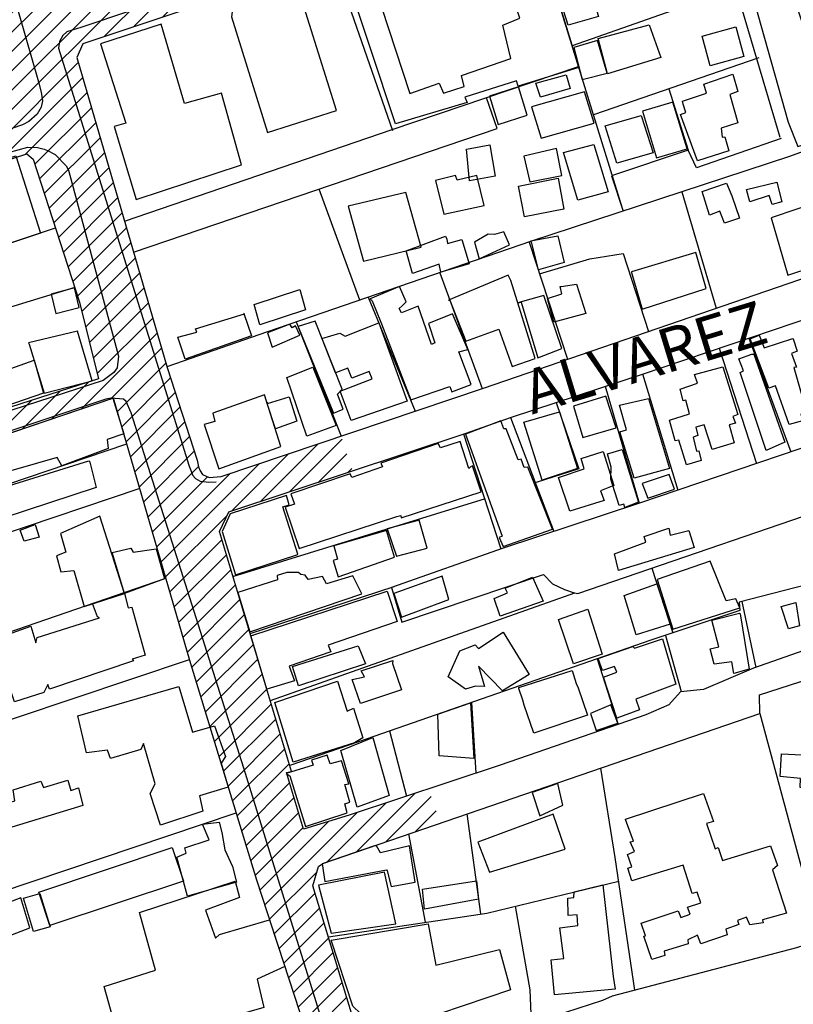
# Model space of a CAD drawing. Units: millimetres. Extents: x -1109 to 3856, y 299 to 2024.
# Drawn here: x 3399 to 3575, y 682 to 907 of the extents above; entities that cross this region are included whole.
import ezdxf

# ---------------------------------------------------------------- set-up
doc = ezdxf.new("R2010")
doc.units = ezdxf.units.MM
doc.header["$LTSCALE"] = 5
doc.layers.add('A01_NUEVO', color=1, linetype='Continuous', lineweight=0)
doc.layers.add('A06_TEXTO', color=7, linetype='Continuous', lineweight=13)
doc.styles.add('MONOTXT', font='MONOTXT', dxfattribs={"height": 0.2})

msp = doc.modelspace()

# ---------------------------------------------------------------- hatches: boundary and pattern name
at = {"layer": 'A01_NUEVO'}
h = msp.add_hatch(dxfattribs=at)
h.set_pattern_fill('ANSI31', color=10, scale=25)
h.set_pattern_definition([(45, (-363595.6335, -6307394.8923), (-2.2097086912, 2.2097086912), [])])
h.paths.add_polyline_path([(3234.975, 1484.977), (3226.815, 1510.707), (3227.495, 1512.897), (3265.345, 1527.017), (3269.675, 1526.487), (3265.045, 1536.497), (3262.015, 1540.837), (3255.995, 1545.647), (3251.185, 1549.147), (3236.865, 1555.337), (3235.345, 1552.367), (3227.625, 1543.817), (3214.819, 1528.022), (3212.005, 1527.227), (3208.155, 1526.817), (3202.965, 1527.617), (3169.855, 1535.777), (3167.32, 1536.39), (3164.627, 1525.427), (3193.345, 1516.597), (3192.945, 1497.647), (3192.415, 1486.547), (3208.795, 1431.367), (3221.645, 1395.287), (3237.005, 1379.987), (3239.765, 1378.707), (3241.265, 1377.197), (3246.235, 1364.697), (3255.695, 1335.507), (3228.894, 1325.827), (3232.713, 1313.694), (3259.455, 1323.007), (3262.635, 1321.107), (3278.105, 1277.902), (3293.575, 1234.697), (3302.865, 1208.647), (3286.565, 1203.087), (3271.195, 1198.017), (3269.265, 1197.393), (3272.396, 1187.397), (3300.975, 1196.557), (3309.035, 1173.917), (3328.765, 1109.537), (3334.525, 1091.397), (3333.415, 1088.917), (3322.145, 1084.747), (3321.485, 1085.497), (3316.375, 1083.987), (3316.435, 1080.717), (3307.003, 1077.312), (3310.889, 1064.952), (3327.015, 1070.407), (3341.665, 1073.137), (3347.705, 1051.297), (3351.585, 1036.837), (3368.245, 983.007), (3374.485, 964.057), (3363.655, 959.937), (3345.746, 954.061), (3349.115, 943.335), (3360.855, 946.997), (3377.575, 952.207), (3387.075, 920.257), (3393.395, 898.987), (3398.065, 883.277), (3370.954, 873.893), (3373.109, 867.042), (3400.785, 875.987), (3402.255, 874.787), (3412.815, 842.227), (3417.155, 824.797), (3401.545, 819.767), (3389.211, 815.798), (3390.946, 810.315), (3420.515, 820.347), (3427.025, 798.207), (3437.925, 760.657), (3453.165, 710.597), (3466.675, 669.247), (3469.475, 660.497), (3466.725, 656.637), (3430.903, 644.656), (3436.415, 627.757), (3438.925, 626.907), (3440.005, 624.857), (3440.365, 617.284), (3430.285, 610.917), (3409.665, 599.387), (3386.515, 589.547), (3384.352, 577.388), (3398.095, 573.277), (3421.045, 580.257), (3422.765, 580.787), (3428.885, 582.107), (3458.115, 584.857), (3501.255, 588.987), (3506.705, 589.267), (3503.325, 613.777), (3498.425, 627.087), (3488.885, 649.137), (3513.883, 657.679), (3507.599, 675.575), (3478.875, 666.827), (3465.965, 709.317), (3467.365, 714.129), (3494.948, 723.587), (3492.328, 731.426), (3474.185, 725.397), (3463.775, 722.217), (3459.905, 735.167), (3461.075, 735.387), (3447.755, 779.767), (3444.645, 790.047), (3446.805, 794.477), (3474.961, 803.829), (3472.375, 811.747), (3445.075, 802.567), (3442.315, 802.297), (3440.489, 803.204), (3439.925, 804.747), (3439.565, 806.287), (3432.755, 827.327), (3412.165, 897.977), (3413.595, 901.087), (3448.529, 912.806), (3444.804, 923.911), (3424.415, 917.037), (3424.655, 919.947), (3424.525, 920.277), (3415.235, 917.727), (3401.625, 962.127), (3410.924, 964.693), (3410.095, 967.817), (3429.212, 974.363), (3425.101, 986.244), (3399.265, 977.437), (3388.525, 973.777), (3371.385, 1027.387), (3370.485, 1027.087), (3354.604, 1080.383), (3354.485, 1083.197), (3355.365, 1084.187), (3356.595, 1084.777), (3361.285, 1086.147), (3375.045, 1090.847), (3382.707, 1093.551), (3380.358, 1101.492), (3351.909, 1091.943), (3346.89, 1106.612), (3341.955, 1121.037), (3334.815, 1148.327), (3327.965, 1174.537), (3344.505, 1179.077), (3356.677, 1183.347), (3353.556, 1192.041), (3338.645, 1186.697), (3325.075, 1182.587), (3321.065, 1186.377), (3317.805, 1196.727), (3314.685, 1207.887), (3310.295, 1221.917), (3311.405, 1225.367), (3299.874, 1260.471), (3328.815, 1269.668), (3325.015, 1281.725), (3296.495, 1272.337), (3294.135, 1272.807), (3285.41, 1299.292), (3276.685, 1325.777), (3277.455, 1327.417), (3304.606, 1336.989), (3301.566, 1346.633), (3293.935, 1343.877), (3273.325, 1336.437), (3264.485, 1361.977), (3255.645, 1387.517), (3266.375, 1392.017), (3258.39, 1416.292), (3250.405, 1440.567), (3278.362, 1451.448), (3271.769, 1468.389), (3245.555, 1458.307), (3243.135, 1459.247)])

# ---------------------------------------------------------------- linework, layer by layer
at = {"color": 253}
for p, q in [((3470.475, 920.317, 833.56), (3484.045, 881.367, 833.71)), ((3562.595, 913.877, 836.98), (3524.995, 900.597, 836.87)), ((3567.505, 897.897, 837.05), (3529.855, 884.877, 836.95)), ((3547.045, 890.817, 837.36), (3551.405, 876.887, 837.45)), ((3476.675, 842.717, 834.44), (3467.395, 867.987, 832.54)), ((3549.965, 867.367, 837.44), (3557.775, 840.847, 837.44)), ((3515.165, 855.937, 836.92), (3523.955, 829.227, 837.03)), ((3494.845, 848.957, 835.44), (3504.525, 822.557, 835.51)), ((3411.725, 845.567, 831.95), (3379.515, 835.757, 830.93)), ((3478.575, 843.367, 834.86), (3489.275, 817.427, 835.26)), ((3462.175, 837.737, 833.73), (3472.375, 811.747, 833.32)), ((3565.225, 834.057, 837.46), (3574.785, 808.147, 838.03)), ((3558.475, 831.777, 836.45), (3566.965, 805.497, 837.21)), ((3541.015, 825.887, 837.03), (3549.055, 799.417, 837.79)), ((3532.535, 823.087, 836.7), (3540.285, 796.437, 837.85)), ((3510.965, 815.957, 836.55), (3520.815, 790.027, 836.92)), ((3500.255, 812.237, 836.52), (3508.775, 786.047, 836.67)), ((3426.545, 799.837, 832.4), (3344.405, 772.107, 830.73)), ((3447.755, 779.767, 835.25), (3505.235, 797.517, 836.93)), ((3543.175, 781.697, 837.94), (3547.885, 766.907, 838.69)), ((3451.665, 766.777, 835.31), (3484.495, 777.507, 835.04)), ((3456.265, 751.547, 833.8), (3525.565, 776.047, 837.58)), ((3563.625, 774.097, 839.04), (3566.795, 759.027, 838.79)), ((3546.215, 766.347, 838.31), (3549.795, 753.547, 838.16)), ((3530.655, 760.987, 837.72), (3535.435, 746.087, 837.66)), ((3502.055, 751.067, 836.16), (3503.035, 734.987, 835.44)), ((3567.715, 748.537, 839.56), (3581.615, 696.937, 837.11)), ((3483.425, 744.597, 833.92), (3487.235, 729.737, 834.34)), ((3504.215, 702.917, 834.54), (3501.065, 725.687, 834.43)), ((3491.575, 701.027, 835.01), (3487.825, 721.147, 834.44))]:
    msp.add_line(p, q, dxfattribs=at)
at = {"color": 253, "extrusion": (-0.261025, -0.063974, 0.96321), "elevation": -172.118}
msp.add_lwpolyline([(3.049, 3731.363), (-54.916, 3727.791), (-72.965, 3727.531)], dxfattribs=at)
at = {"color": 253, "extrusion": (-0.001294, -0.004787, 0.999988), "elevation": 828.858}
msp.add_lwpolyline([(3555.656, 906.815), (3563.346, 908.915), (3565.206, 902.145), (3557.516, 900.045)], close=True, dxfattribs=at)
at = {"color": 253, "extrusion": (-0.323419, 0.940009, 0.108551), "elevation": -207.551}
msp.add_lwpolyline([(-3516.827, 861.329), (-3581.242, 861.883), (-3626.07, 864.458)], dxfattribs=at)
at = {"color": 253, "extrusion": (0.025971, -0.090032, 0.9956), "elevation": 843.88}
msp.add_lwpolyline([(3626.227, -38.611), (3633.403, -38.704), (3633.396, -42.026), (3626.312, -42.012)], close=True, dxfattribs=at)
at = {"color": 253}
for points, elevation in [([(3506.145, 889.167), (3508.175, 882.737), (3514.775, 884.827), (3512.745, 891.257)], 836.29), ([(3411.675, 845.487), (3406.325, 844.077), (3407.405, 839.627), (3412.755, 841.047)], 832.51)]:
    msp.add_lwpolyline(points, close=True, dxfattribs=dict(at, elevation=elevation))
at = {"color": 253, "extrusion": (-0.080451, 0.097523, 0.991976), "elevation": 632.771}
msp.add_lwpolyline([(-3185.298, 1614.066), (-3267.12, 1645.31), (-3269.718, 1638.27)], dxfattribs=at)
at = {"color": 253, "extrusion": (0.008455, -0.022599, 0.999709), "elevation": 848.706}
msp.add_lwpolyline([(3617.739, -391.036), (3626.273, -391.656), (3625.801, -400.568), (3617.258, -399.945)], close=True, dxfattribs=at)
at = {"color": 253, "extrusion": (0.024032, 0.00604, 0.999693), "elevation": 924.94}
msp.add_lwpolyline([(-2.732, -3587.339), (-3.081, -3592.666), (-10.26, -3592.182), (-9.852, -3586.209)], close=True, dxfattribs=at)
at = {"color": 253, "extrusion": (0.007516, 0.001399, 0.999971), "elevation": 863.933}
msp.add_lwpolyline([(3515.39, 869.26), (3516.7, 862.22), (3507.72, 860.43), (3506.41, 867.47)], close=True, dxfattribs=at)
at = {"color": 253, "extrusion": (0.139008, -0.469522, 0.87191), "elevation": 795.553}
msp.add_lwpolyline([(3446.331, 280.904), (3475.991, 280.904), (3511.042, 282.232)], dxfattribs=at)
at = {"color": 253, "extrusion": (0.029168, -0.024289, 0.999279), "elevation": 918.681}
msp.add_lwpolyline([(2907.592, -2120.326), (2912.417, -2124.326), (2908.678, -2129.278), (2903.632, -2125.904), (2907.283, -2120.83)], close=True, dxfattribs=at)
at = {"color": 253, "extrusion": (0.014479, 0.00408, 0.999887), "elevation": 892.972}
msp.add_lwpolyline([(3526.026, 845.361), (3528.435, 836.991), (3542.967, 841.681), (3540.657, 849.921), (3526.026, 845.501)], close=True, dxfattribs=at)
at = {"color": 253, "extrusion": (0.022264, -2.27195e-05, 0.999752), "elevation": 910.735}
msp.add_lwpolyline([(822.693, -3435.313), (824.248, -3440.292), (818.7, -3442.028), (816.935, -3437.169), (822.923, -3435.232)], close=True, dxfattribs=at)
at = {"color": 253, "extrusion": (-0.016024, 0.049868, 0.998627), "elevation": 820.238}
msp.add_lwpolyline([(-3603.222, 340.554), (-3603.507, 356.591), (-3593.308, 356.591)], dxfattribs=at)
at = {"color": 253, "extrusion": (0.174527, -0.56079, 0.809355), "elevation": 817.095}
msp.add_lwpolyline([(3363.06, 286.913), (3424.22, 288.94), (3509.607, 291.562)], dxfattribs=at)
at = {"extrusion": (-0.034302, 0.246684, 0.968489), "elevation": 884.109}
msp.add_lwpolyline([(-3518.636, -102.868), (-3519.784, -102.547), (-3521.494, -102.426)], dxfattribs=at)
at = {"color": 253, "extrusion": (0.269155, -0.841201, 0.468974), "elevation": 659.626}
msp.add_lwpolyline([(3366.983, 588.695), (3418.111, 590.484), (3506.739, 594.628)], dxfattribs=at)
at = {"color": 253, "extrusion": (0.807081, 0.116777, 0.578777), "elevation": 3420.529}
msp.add_lwpolyline([(171.684, -1402.162), (202.248, -1402.052), (222.827, -1401.488)], dxfattribs=at)
at = {"color": 253, "extrusion": (0.11169, -0.695259, 0.710028), "elevation": 495.197}
msp.add_lwpolyline([(3536.241, 686.289), (3572.671, 685.749), (3603.506, 689.158)], dxfattribs=at)
at = {"color": 253, "extrusion": (-0.005319, 0.031491, 0.99949), "elevation": 838.268}
msp.add_lwpolyline([(-3572.326, -86.181), (-3559.864, -86.014), (-3560.196, -90.564), (-3572.591, -90.398)], close=True, dxfattribs=at)
at = {"color": 253, "extrusion": (-0.390522, -0.054625, 0.918972), "elevation": -642.768}
msp.add_lwpolyline([(-211.391, 3615.265), (-192.068, 3615.95), (-184.737, 3615.163)], dxfattribs=at)
for points in [[(3560.355, 932.327, 835.35), (3555.355, 947.747, 835.07), (3554.235, 949.237, 835.06), (3553.005, 950.007, 835.01), (3551.525, 950.377, 834.96), (3549.135, 950.447, 834.96), (3548.225, 950.237, 834.96), (3540.695, 947.647, 834.6), (3413.135, 904.767, 830.35), (3411.165, 904.197, 830.35), (3409.925, 903.837, 830.26), (3408.985, 902.987, 830.26), (3408.265, 901.587, 830.16), (3408.045, 900.047, 830.07), (3420.705, 859.507, 830.17), (3437.785, 804.917, 830.46), (3438.605, 802.797, 830.5), (3439.245, 802.117, 830.55), (3440.265, 801.487, 830.6), (3441.055, 801.387, 830.63)], [(3560.355, 932.327, 835.36), (3574.155, 883.257, 835.72), (3576.355, 877.657, 835.8), (3585.675, 880.657, 835.82), (3572.075, 922.317, 835.46)], [(3394.585, 923.077, 829.8), (3403.435, 892.447, 830.03), (3404.095, 890.067, 830.06), (3404.345, 888.057, 830.03), (3404.045, 886.617, 830.02), (3403.165, 885.067, 830.05), (3401.265, 883.397, 830.05), (3399.835, 882.607, 830.03), (3337.505, 861.217, 828.53)], [(3394.375, 875.717, 829.68), (3401.035, 877.547, 829.81), (3403.235, 877.457, 829.81), (3404.785, 877.117, 829.89), (3405.535, 876.817, 829.92), (3407.295, 875.867, 830.02), (3409.755, 873.317, 829.97), (3410.265, 872.327, 829.95), (3421.655, 829.977, 830.08), (3421.355, 827.267, 830.08), (3420.625, 826.257, 830.08), (3418.215, 824.367, 830.08), (3355.715, 804.157, 828.91)], [(3592.015, 767.937, 839.1), (3566.305, 758.857, 838.97), (3554.925, 754.017, 838.28), (3549.685, 753.537, 838.1), (3547.025, 750.537, 838.12), (3541.795, 748.277, 837.92), (3508.585, 736.827, 835.26), (3474.185, 725.397, 834.68), (3463.775, 722.217, 835.79), (3459.905, 735.167, 835.81), (3461.075, 735.387, 835.81), (3456.325, 751.327, 834.27), (3444.645, 790.047, 834.06), (3446.805, 794.477, 834.46), (3500.665, 812.367, 836.7), (3511.155, 816.027, 836.58), (3540.975, 825.867, 836.91), (3605.145, 847.537, 837.74)], [(3472.735, 662.057, 830.12), (3472.705, 663.267, 830.12), (3471.595, 666.997, 830.36), (3450.205, 736.127, 831.07), (3424.545, 817.007, 830.28), (3423.455, 819.617, 830.31), (3422.805, 820.127, 830.31), (3419.975, 820.407, 830.31), (3418.785, 820.137, 830.31), (3368.585, 803.427, 829.48), (3340.455, 793.467, 828.65)], [(3599.725, 816.617, 839.08), (3540.115, 796.377, 837.72), (3509.245, 786.217, 836.95), (3483.835, 777.277, 835.01), (3486.235, 769.407, 835.08), (3518.475, 780.237, 835.22), (3520.545, 778.087, 835.78), (3523.285, 776.827, 836.24), (3525.215, 776.107, 836.76), (3526.305, 775.917, 837.18), (3594.045, 799.127, 838.87)], [(3478.875, 666.827, 830.83), (3465.965, 709.317, 834.95), (3467.245, 713.717, 834.79), (3468.235, 714.427, 834.52), (3567.715, 748.537, 839.61), (3567.625, 752.797, 839.61), (3622.775, 770.557, 839.84), (3700.375, 794.687, 841.75)], [(3700.715, 709.807, 836.84), (3692.005, 719.487, 839.44), (3686.085, 725.217, 839.44), (3681.765, 729.917, 839.35), (3679.735, 729.537, 839.46), (3673.635, 727.697, 839.46), (3613.805, 707.147, 835.15), (3576.065, 695.177, 835.18), (3534.085, 684.227, 834.75), (3531.925, 683.197, 834.84), (3515.075, 677.747, 834.41)]]:
    msp.add_polyline3d(points)
at = {"color": 253}
for points in [[(3572.355, 879.747, 836.56), (3552.515, 946.627, 837.09)], [(3470.445, 920.157, 833.9), (3413.595, 901.087, 833.02), (3412.165, 897.977, 832.72), (3432.755, 827.327, 831.25), (3439.565, 806.287, 830.91), (3439.925, 804.747, 830.9), (3440.265, 803.817, 830.9), (3440.845, 803.027, 830.9), (3442.315, 802.297, 830.9), (3445.075, 802.567, 830.9), (3504.795, 822.647, 835.68), (3586.545, 850.727, 837.84), (3625.545, 863.877, 838.47), (3625.355, 865.247, 838.83), (3650.895, 873.827, 838.85), (3675.365, 883.337, 839.79), (3662.065, 905.307, 840.47), (3668.595, 907.717, 840.62)], [(3576.545, 920.657, 836.3), (3589.075, 880.707, 837.89), (3574.495, 875.417, 837.6), (3515.515, 856.057, 836.95), (3455.635, 835.487, 833.41), (3432.705, 827.497, 831.97)], [(3448.125, 912.667, 831.8), (3447.435, 907.207, 831.9), (3455.645, 880.907, 831.89), (3471.355, 885.917, 831.91), (3463.115, 912.047, 831.9), (3459.395, 910.867, 831.9), (3458.035, 910.897, 831.9), (3456.155, 912.017, 831.91), (3453.885, 914.607, 831.86)], [(3572.575, 879.517, 836.59), (3553.315, 872.797, 836.59), (3551.415, 876.887, 837.57), (3533.945, 871.027, 836.63), (3536.635, 862.987, 836.97)], [(3517.545, 848.707, 836.63), (3529.045, 852.147, 836.63), (3536.615, 853.307, 835.86), (3542.365, 835.557, 835.86)], [(3462.665, 836.507, 834.69), (3470.635, 816.977, 834.69), (3472.835, 817.847, 834.92), (3471.545, 821.327, 834.98), (3472.585, 822.397, 834.89), (3466.455, 837.907, 834.68), (3462.595, 836.667, 834.69)], [(3468.975, 662.057, 834.01), (3466.675, 669.247, 833.66), (3453.165, 710.597, 833.39), (3437.925, 760.657, 832.7), (3427.025, 798.207, 832.12), (3420.515, 820.347, 833.41), (3374.945, 804.877, 831.21), (3316.655, 784.747, 830.34), (3280.535, 772.907, 829.77), (3287.755, 754.547, 828.55), (3288.055, 752.977, 828.4), (3294.465, 752.547, 829.6), (3305.625, 716.947, 829.37), (3309.185, 705.177, 828.48), (3312.945, 694.197, 829.68), (3308.055, 692.017, 828.75), (3317.205, 662.057, 829.58)], [(3591.915, 767.907, 839.3), (3588.395, 780.457, 839.3), (3563.035, 773.947, 839.04), (3563.165, 772.017, 839.18), (3542.915, 765.247, 838.33), (3476.355, 742.137, 835.65), (3460.665, 736.747, 835.98)], [(3451.825, 766.267, 835.34), (3482.885, 776.437, 835.08), (3485.125, 769.547, 834.36), (3469.465, 764.167, 834.17), (3470.005, 762.627, 834.1), (3460.575, 759.317, 834.24), (3461.775, 756.017, 834.23), (3455.485, 754.117, 835.02), (3451.795, 766.347, 835.34), (3452.345, 766.427, 835.34)], [(3306.675, 713.497, 828.98), (3351.575, 727.567, 831.02), (3350.025, 731.147, 831.02), (3358.945, 734.467, 831.18), (3437.875, 760.847, 833.07)], [(3312.885, 694.397, 829.6), (3363.415, 710.897, 831.07), (3367.245, 698.367, 832.17), (3371.265, 699.967, 831.37), (3448.495, 725.927, 833.1)]]:
    msp.add_polyline3d(points, dxfattribs=at)
for points in [[(3488.795, 921.887, 837.1), (3487.245, 927.317, 834.63), (3515.825, 936.957, 837.18), (3522.225, 914.627, 836.48), (3520.815, 914.227, 836.4), (3526.505, 895.717, 836.46), (3512.675, 891.417, 835.81), (3512.285, 892.647, 835.79), (3500.515, 888.897, 834.81), (3501.085, 887.677, 834.9), (3484.725, 882.887, 834.64), (3473.325, 917.487, 834.46), (3478.415, 919.247, 834.74), (3488.055, 889.737, 834.6), (3494.725, 892.087, 834.56), (3495.685, 889.807, 834.56), (3500.435, 891.377, 835.1), (3499.815, 893.847, 835.24), (3511.055, 897.757, 835.81), (3509.215, 905.327, 835.96), (3513.065, 906.877, 836.35), (3509.725, 917.057, 835.67), (3516.205, 919.577, 836.03), (3513.025, 930.297, 836.45)], [(3528.425, 915.497, 837.01), (3530.975, 907.267, 836.95), (3524.055, 905.307, 836.89), (3521.505, 913.537, 836.89)], [(3417.555, 901.077, 833.6), (3423.315, 883.027, 833.67), (3420.695, 882.217, 833.73), (3425.735, 865.597, 835.08), (3449.725, 873.537, 835.17), (3445.115, 889.807, 833.5), (3436.705, 887.517, 833.5), (3431.415, 905.557, 833.56)], [(3530.935, 902.307, 837.15), (3542.555, 905.427, 837.87), (3545.155, 897.987, 837.3), (3533.055, 894.207, 837.3)], [(3530.785, 901.847, 837), (3525.355, 900.217, 837), (3527.265, 892.957, 836.49), (3532.935, 894.407, 836.57)], [(3550.115, 888.017, 837.82), (3555.595, 889.827, 837.89), (3554.995, 891.907, 837.74), (3561.585, 894.147, 837.69), (3562.745, 890.187, 837.89), (3560.875, 889.517, 837.94), (3562.685, 883.117, 837.81), (3558.895, 881.877, 837.69), (3559.135, 879.787, 837.76), (3559.765, 879.867, 837.39), (3560.695, 876.687, 837.39), (3553.515, 874.397, 837.69), (3549.655, 884.957, 837.54), (3550.905, 885.447, 838.31), (3550.275, 887.367, 837.82)], [(3515.745, 886.697, 836.91), (3517.945, 879.567, 836.96), (3530.005, 883.027, 836.95), (3527.795, 890.157, 836.95)], [(3540.975, 885.747, 837.76), (3544.195, 875.117, 837.9), (3551.175, 877.187, 837.78), (3547.945, 887.807, 837.78)], [(3513.955, 875.477, 836.02), (3515.365, 869.627, 836.09), (3522.635, 871.097, 836.31), (3521.445, 877.257, 836.39)], [(3529.945, 878.177, 836.79), (3533.195, 867.377, 836.57), (3526.265, 865.487, 836.85), (3523.005, 876.287, 836.85)], [(3359.145, 806.307, 831.42), (3357.585, 806.627, 831.41), (3339.585, 856.287, 830.6), (3363.785, 864.027, 830.76), (3400.785, 875.987, 830.39), (3402.255, 874.787, 830.4), (3412.815, 842.227, 832.25), (3417.155, 824.797, 832.2), (3385.935, 814.737, 831.1)], [(3387.555, 872.047, 832.92), (3398.335, 875.567, 832.57), (3403.905, 857.917, 832.44), (3393.135, 854.397, 832.44)], [(3493.855, 869.947, 835.66), (3495.735, 862.247, 835.49), (3504.985, 864.217, 835.45), (3503.275, 871.077, 835.77), (3498.815, 870.047, 835.59), (3498.455, 871.077, 835.56)], [(3560.145, 869.327, 838.39), (3561.355, 866.447, 838.02), (3563.105, 861.387, 837.69), (3559.655, 860.197, 837.7), (3558.605, 862.927, 837.7), (3556.245, 862.017, 837.7), (3554.575, 867.407, 838.38)], [(3571.615, 869.567, 837.87), (3572.745, 865.107, 837.72), (3570.555, 864.517, 837.72), (3569.855, 866.537, 837.62), (3565.435, 865.127, 837.67), (3564.705, 867.927, 838.01)], [(3473.985, 864.077, 836.32), (3477.485, 851.597, 836.09), (3490.625, 854.767, 835.84), (3487.125, 867.247, 835.84)], [(3570.295, 861.467, 838.5), (3574.085, 848.357, 838.39), (3585.395, 852.117, 838.42), (3581.965, 862.527, 838.16), (3582.875, 862.867, 838.24), (3581.965, 865.367, 838.29)], [(3487.225, 853.937, 838.17), (3496.155, 857.307, 838.11), (3496.435, 856.557, 838.15), (3496.635, 855.577, 835.73), (3499.905, 856.497, 835.29), (3501.515, 850.967, 835.58), (3495.115, 849.107, 836.23), (3494.715, 850.857, 838.19), (3488.635, 848.797, 838.19)], [(3510.735, 855.287, 836.68), (3509.425, 858.277, 836.14), (3507.315, 857.687, 836.14), (3505.835, 857.747, 836.14), (3502.745, 855.907, 836.07), (3503.795, 852.147, 836.24)], [(3497.135, 842.667, 836.81), (3500.755, 833.387, 836.77), (3508.265, 836.097, 836.9), (3511.295, 827.567, 837.25), (3516.555, 829.417, 837.54), (3511.035, 847.177, 838.24), (3510.415, 848.367, 840.42), (3496.835, 842.707, 836.74)], [(3479.415, 842.567, 836.11), (3481.605, 837.337, 836.18), (3488.235, 819.967, 836.71), (3497.145, 823.067, 836.74), (3497.575, 821.827, 836.58), (3501.995, 823.467, 836.68), (3499.205, 830.917, 836.6), (3501.235, 831.477, 836.46), (3497.745, 839.567, 836.17), (3492.255, 837.407, 836.18), (3493.755, 832.967, 836.39), (3492.965, 832.637, 836.3), (3489.935, 841.297, 835.98), (3486.135, 839.837, 836.27), (3485.575, 840.827, 836.69), (3486.245, 841.427, 837.44), (3487.195, 842.287, 837.46), (3485.645, 845.827, 837.58), (3479.025, 842.997, 836.1)], [(3522.455, 845.797, 837.41), (3525.995, 846.357, 837.24), (3528.135, 839.667, 837.24), (3520.845, 837.687, 837.24), (3519.415, 843.087, 837.31), (3522.645, 844.127, 837.31), (3522.245, 845.787, 837.41)], [(3452.595, 841.687, 833.87), (3462.965, 845.127, 833.75), (3464.275, 840.517, 833.09), (3453.905, 837.077, 833.09)], [(3513.345, 842.267, 837.71), (3517.165, 829.597, 837.72), (3522.645, 831.657, 837.49), (3518.545, 843.787, 837.49), (3512.615, 842.107, 837.71)], [(3450.225, 839.647, 833.45), (3451.965, 834.567, 833.24), (3436.855, 829.247, 833.7), (3435.225, 834.267, 833.63), (3439.505, 835.397, 833.7), (3439.205, 836.197, 833.72), (3450.385, 839.607, 833.51)], [(3455.645, 835.227, 834.35), (3456.685, 831.977, 834.19), (3462.955, 834.757, 834.16), (3461.995, 836.877, 834.47), (3461.195, 836.407, 834.6), (3460.685, 837.207, 834.59)], [(3468.005, 833.987, 834.85), (3472.105, 835.197, 834.99), (3473.315, 834.497, 834.99), (3480.965, 837.567, 835.18), (3487.425, 819.697, 835.89), (3474.645, 815.287, 836.48), (3472.195, 822.007, 836.48), (3479.485, 824.777, 836.04), (3478.735, 826.447, 835.74), (3474.835, 824.957, 834.79), (3473.905, 827.197, 834.79), (3471.115, 826.117, 834.8), (3468.025, 833.927, 834.85)], [(3401.345, 832.677, 832.2), (3404.775, 821.497, 832.25), (3415.715, 824.337, 832.52), (3412.325, 835.637, 832.59), (3401.175, 833.017, 832.2)], [(3575.285, 833.917, 837.53), (3576.245, 831.047, 838.44), (3574.935, 830.527, 838.54), (3576.105, 827.457, 838.81), (3575.495, 827.367, 838.86), (3577.435, 820.467, 839.26), (3578.515, 820.647, 839.26), (3579.445, 817.677, 839.3), (3577.035, 816.757, 838.89), (3577.415, 815.237, 838.89), (3574.435, 814.377, 838.65), (3571.315, 823.177, 839.59), (3569.755, 822.647, 839.53), (3565.495, 833.917, 838.14), (3567.565, 834.697, 838.14), (3568.715, 831.847, 838.23), (3575.215, 833.997, 837.53)], [(3566.345, 830.407, 839.08), (3573.445, 810.367, 839.36), (3569.175, 808.497, 838.56), (3563.225, 826.257, 838.56), (3564.015, 826.577, 838.56), (3562.955, 829.337, 838.61), (3565.915, 830.407, 839.08), (3566.625, 830.407, 839.08)], [(3402.475, 829.027, 832.28), (3404.615, 821.487, 832.26), (3396.035, 818.557, 832.26), (3395.495, 819.957, 832.26), (3392.605, 819.207, 831.69), (3390.925, 824.957, 831.7)], [(3460.025, 825.087, 834), (3465.935, 827.427, 834.11), (3471.225, 814.137, 834.89), (3464.595, 811.747, 834.83)], [(3559.315, 827.517, 838.18), (3562.695, 816.687, 838.18), (3561.555, 816.217, 838.08), (3562.195, 814.657, 838.02), (3560.775, 814.307, 838.23), (3561.915, 810.197, 838.15), (3556.845, 808.657, 838.15), (3555.045, 814.287, 838.37), (3553.155, 813.747, 838.44), (3553.575, 811.877, 838.44), (3552.555, 811.487, 838.52), (3553.325, 808.277, 838.52), (3553.845, 808.367, 838.52), (3554.405, 806.217, 838.42), (3551.055, 805.227, 838.7), (3549.295, 810.817, 838.87), (3548.455, 810.657, 838.94), (3547.125, 815.367, 838.63), (3551.715, 816.817, 838.07), (3550.845, 819.947, 837.95), (3550.245, 819.797, 837.93), (3549.595, 822.397, 837.96), (3553.545, 823.777, 838.07), (3552.835, 825.767, 838.07)], [(3454.925, 821.127, 833.98), (3443.195, 816.967, 833.85), (3443.625, 815.077, 834.34), (3441.195, 814.357, 834.25), (3444.505, 804.307, 834.25), (3458.665, 809.387, 834.25), (3454.955, 821.107, 833.98)], [(3525.275, 818.557, 840.11), (3527.395, 811.427, 840.15), (3534.995, 813.587, 840.2), (3532.635, 820.807, 840.23)], [(3391.045, 810.467, 833.1), (3420.415, 820.387, 834.11), (3422.885, 812.247, 833.92), (3419.065, 810.997, 833.72), (3419.295, 808.907, 833.04), (3408.765, 804.957, 833.14), (3407.725, 806.867, 833.26), (3392.095, 802.367, 832.96), (3389.805, 810.127, 833.18)], [(3542.345, 820.277, 838.05), (3547.195, 804.377, 838.05), (3539.135, 802.197, 838.08), (3535.845, 812.747, 838.08), (3537.375, 813.187, 838.3), (3535.785, 818.757, 838.4)], [(3522.125, 817.287, 837.71), (3526.245, 804.327, 837.87), (3518.155, 801.727, 837.88), (3514.015, 814.877, 837.88)], [(3500.695, 812.207, 836.67), (3509.075, 788.917, 837.16), (3508.375, 788.637, 837.16), (3509.285, 786.587, 837.11), (3520.485, 790.537, 837.05), (3514.915, 804.667, 836.86), (3514.055, 804.627, 836.86), (3513.365, 806.477, 836.86), (3512.705, 806.337, 836.89), (3509.965, 813.387, 836.7), (3509.425, 813.407, 836.7), (3508.755, 815.187, 836.7)], [(3499.485, 810.477, 836.59), (3494.995, 809.087, 836.31), (3494.515, 810.087, 836.21), (3481.425, 805.567, 836.13), (3481.815, 804.747, 836.57), (3474.845, 802.277, 835.68), (3474.445, 803.167, 834.4), (3460.935, 798.617, 834.12), (3461.765, 796.217, 835.96), (3459.645, 795.567, 836.1), (3462.845, 786.107, 836.53), (3485.075, 793.467, 836.95), (3485.975, 793.697, 839.46), (3486.045, 793.157, 839.46), (3504.305, 799.057, 839.22), (3502.325, 804.947, 838.72), (3501.745, 804.647, 838.62), (3501.435, 804.327, 837.16), (3499.485, 810.547, 836.59)], [(3532.055, 808.197, 837.77), (3532.895, 805.577, 840.55), (3534.515, 800.527, 840.33), (3531.445, 799.267, 839.98), (3532.285, 797.067, 839.89), (3524.495, 794.647, 840.84), (3521.855, 802.337, 840.88), (3527.705, 804.307, 840.18), (3527.045, 806.647, 837.86)], [(3536.415, 808.727, 838.33), (3540.065, 796.707, 837.86), (3536.955, 795.517, 837.76), (3536.785, 796.217, 837.84), (3535.685, 795.907, 837.84), (3533.765, 801.907, 838.24), (3533.885, 804.647, 838.24), (3533.015, 807.687, 838.24)], [(3415.135, 805.797, 833.16), (3416.565, 800.037, 832.03), (3395.305, 793.057, 831.99), (3393.355, 799.457, 832.54), (3414.955, 806.137, 833.16)], [(3547.065, 802.977, 838.22), (3540.945, 800.967, 838.43), (3542.245, 797.637, 838.62), (3548.315, 799.677, 838.61)], [(3462.495, 784.837, 834.3), (3459.105, 795.647, 834.3), (3460.575, 796.107, 834.31), (3459.925, 798.187, 834.3), (3447.095, 794.057, 834.88), (3445.255, 790.007, 834.55), (3448.315, 780.177, 834.71), (3462.275, 784.667, 834.06)], [(3402.735, 791.617, 832.03), (3403.635, 788.757, 832.04), (3400.225, 787.837, 831.86), (3399.325, 790.337, 831.71)], [(3417.445, 793.497, 833.22), (3408.485, 789.557, 833.29), (3409.685, 785.347, 833.06), (3407.545, 784.437, 832.63), (3408.565, 780.817, 832.52), (3411.515, 781.127, 832.54), (3413.835, 772.957, 832.54), (3423.035, 775.917, 833.84)], [(3482.885, 790.597, 835.41), (3484.985, 784.377, 835.78), (3491.955, 786.197, 835.4), (3490.115, 792.597, 835.54)], [(3470.705, 786.727, 834.98), (3471.585, 783.687, 835.29), (3470.535, 783.377, 835.22), (3471.735, 779.677, 834.94), (3484.555, 784.197, 835), (3482.705, 790.227, 835.34)], [(3534.615, 784.927, 838.66), (3541.765, 787.577, 838.46), (3541.355, 788.857, 838.08), (3547.045, 790.777, 838.12), (3547.335, 789.197, 838.66), (3551.535, 790.217, 838.66), (3552.765, 786.357, 838.31), (3535.555, 781.117, 837.91)], [(3420.205, 785.257, 834.44), (3424.505, 786.227, 834.51), (3425.045, 785.327, 834.52), (3430.275, 786.087, 834.61), (3432.165, 779.267, 834.44), (3423.035, 775.917, 834.13)], [(3544.375, 779.067, 839.48), (3547.915, 767.787, 838.94), (3563.145, 772.647, 839.11), (3562.275, 774.657, 839.11), (3560.035, 774.257, 839.33), (3556.415, 783.237, 839.14)], [(3448.855, 776.107, 835.32), (3451.555, 767.157, 835.25), (3477.095, 775.817, 835.01), (3475.035, 779.957, 833.92), (3469.045, 778.087, 833.41), (3468.115, 779.737, 833.32), (3464.845, 779.057, 833.5), (3464.205, 780.047, 833.5), (3463.185, 780.237, 833.5), (3462.665, 780.697, 833.5), (3460.005, 780.677, 833.42), (3457.805, 779.997, 833.53), (3457.895, 779.027, 834.44)], [(3484.385, 775.887, 835.86), (3486.155, 770.537, 835.66), (3496.895, 774.507, 836.85), (3495.365, 779.817, 836.9)], [(3509.765, 777.137, 836.72), (3515.965, 779.587, 836.9), (3518.365, 774.167, 836.46), (3508.575, 770.737, 836.29), (3507.225, 774.737, 836.51), (3510.245, 776.017, 836.79), (3509.765, 777.097, 836.59)], [(3544.285, 778.117, 839.12), (3547.295, 768.947, 839.01), (3539.535, 766.497, 838.77), (3536.835, 775.437, 839.08)], [(3423.035, 775.917, 834.4), (3423.895, 772.657, 834.56), (3424.735, 772.797, 837.18), (3427.755, 761.867, 836.72), (3424.805, 760.957, 836.79), (3425.125, 760.597, 836.79), (3405.985, 754.097, 836.77), (3405.555, 755.177, 836.77), (3404.665, 753.387, 833.54), (3397.975, 751.207, 833.75), (3393.135, 765.397, 833.82), (3401.705, 768.487, 833.96), (3402.825, 764.657, 833.96), (3403.145, 765.877, 837.1), (3417.345, 770.367, 837.07), (3416.905, 770.567, 834.32), (3415.745, 773.617, 834.35)], [(3575.965, 773.837, 839.63), (3576.745, 768.527, 839.67), (3574.285, 767.837, 839.55), (3572.615, 772.927, 839.68)], [(3531.845, 762.117, 838.04), (3525.305, 759.867, 837.53), (3521.895, 769.987, 837.23), (3528.535, 772.317, 837.59)], [(3563.225, 771.247, 839.13), (3565.285, 758.677, 839.11), (3561.835, 757.667, 839.02), (3561.375, 760.347, 839.28), (3557.295, 759.827, 838.99), (3556.415, 763.307, 838.9), (3558.385, 763.757, 839.04), (3556.835, 769.787, 839.15), (3563.085, 771.387, 839.13)], [(3509.265, 767.127, 837.53), (3515.185, 757.447, 836.64), (3509.165, 753.727, 837.2), (3503.685, 759.357, 837.51), (3505.015, 754.747, 836.61), (3502.985, 754.777, 837.41), (3500.715, 754.127, 837.32), (3496.735, 756.947, 836.29), (3499.405, 762.857, 836.42), (3502.915, 764.237, 836.84), (3503.675, 763.367, 837.22)], [(3545.585, 765.557, 838.82), (3548.635, 755.257, 838.78), (3539.495, 751.847, 838.11), (3540.315, 749.397, 838.06), (3535.135, 747.527, 838.09), (3532.145, 756.827, 838.2), (3535.165, 757.977, 838.2), (3534.665, 759.307, 837.69), (3531.865, 758.337, 837.69), (3530.905, 761.077, 837.75), (3538.835, 763.827, 838.43), (3539.165, 763.447, 838.65)], [(3461.305, 759.247, 834.11), (3476.265, 764.017, 834.01), (3477.915, 759.917, 834.69), (3462.645, 754.897, 834.62)], [(3484.055, 759.957, 834.76), (3486.115, 753.937, 834.68), (3476.755, 750.817, 834.58), (3474.885, 756.337, 834.46), (3477.735, 756.957, 834.46), (3476.965, 758.277, 834.39), (3484.125, 760.607, 834.76)], [(3512.855, 754.507, 839.47), (3524.975, 758.397, 839.93), (3525.895, 755.437, 839.9), (3526.375, 754.397, 837.87), (3528.495, 748.177, 837.82), (3516.255, 744.117, 836.81), (3514.045, 750.457, 836.87), (3513.725, 751.587, 839.37), (3512.855, 754.227, 839.38)], [(3457.735, 751.247, 834.94), (3471.585, 755.927, 834.95), (3473.775, 749.117, 834.96), (3475.235, 749.777, 834.54), (3477.315, 743.017, 835.08), (3475.415, 741.927, 835.97), (3461.425, 737.477, 836.23), (3457.315, 751.097, 834.94)], [(3412.435, 748.027, 834.16), (3435.415, 754.747, 834.29), (3438.535, 744.317, 834.56), (3443.545, 745.737, 834.91), (3446.065, 738.777, 835.02), (3445.025, 737.227, 835.39), (3446.635, 731.767, 834.39), (3440.135, 729.837, 834.5), (3440.865, 726.367, 834.51), (3431.245, 723.177, 834.75), (3428.855, 730.387, 834.51), (3430.065, 732.577, 834.93), (3427.375, 741.757, 834.46), (3426.735, 740.407, 833.63), (3419.845, 738.287, 833.55), (3419.145, 740.207, 833.7), (3414.405, 739.647, 833.76)], [(3501.875, 750.997, 836.55), (3502.635, 738.287, 836.26), (3494.705, 738.927, 836.3), (3494.405, 748.407, 836.62)], [(3533.785, 750.557, 838.25), (3529.135, 748.577, 837.67), (3530.455, 744.667, 837.85), (3535.405, 746.357, 838.35)], [(3479.625, 743.087, 834.79), (3483.295, 729.897, 834.53), (3476.045, 727.267, 834.74), (3472.325, 740.117, 834.81)], [(3572.695, 739.367, 840.45), (3580.465, 739.007, 840.38), (3580.545, 742.697, 840.2), (3582.935, 742.747, 840.2), (3583.145, 741.897, 840.39), (3589.405, 741.627, 840.33), (3590.635, 738.327, 840.3), (3594.945, 738.017, 840.02), (3594.775, 732.277, 840.22), (3591.465, 732.357, 840.3), (3590.615, 721.857, 840.31), (3584.315, 722.007, 840.33), (3584.235, 723.497, 840.34), (3577.875, 724.177, 840.5), (3578.135, 730.157, 840.42), (3582.235, 730.037, 840.41), (3580.925, 730.887, 840.41), (3576.905, 731.747, 840.7), (3576.985, 733.737, 840.57), (3572.365, 734.257, 840.45)], [(3460.715, 734.357, 836.2), (3464.265, 722.867, 835.85), (3473.775, 725.987, 834.75), (3473.205, 727.977, 834.49), (3474.335, 728.397, 834.35), (3473.205, 732.377, 834.43), (3474.165, 732.537, 834.5), (3472.495, 737.767, 834.64), (3469.885, 737.107, 834.87), (3469.195, 739.047, 834.98), (3465.615, 737.927, 835.7), (3466.025, 736.817, 835.7), (3459.875, 734.937, 836.2)], [(3394.615, 721.837, 833.24), (3393.065, 727.167, 832.73), (3398.105, 728.697, 832.38), (3397.675, 731.167, 832.57), (3404.005, 733.147, 832.68), (3404.575, 731.747, 832.68), (3410.135, 733.397, 832.99), (3410.815, 731.057, 832.93), (3412.605, 731.667, 832.96), (3413.585, 727.597, 832.78)], [(3515.875, 730.597, 836.02), (3517.625, 725.237, 835.98), (3522.845, 727.667, 835.89), (3521.755, 732.607, 836.06)], [(3537.125, 724.527, 846.05), (3554.895, 730.347, 846.06), (3557.145, 723.957, 846.07), (3555.605, 723.507, 846.08), (3557.525, 717.717, 846.11), (3558.265, 718.037, 846.08), (3559.265, 715.067, 846.03), (3570.125, 718.467, 846.08), (3571.755, 713.977, 846.1), (3570.595, 712.967, 846.12), (3573.805, 703.097, 846.1), (3568.335, 701.607, 846.07), (3568.495, 700.907, 846.1), (3565.445, 700.437, 846.11), (3564.665, 702.197, 846.11), (3562.625, 701.437, 846.09), (3562.945, 700.527, 846.09), (3559.965, 699.477, 846.11), (3560.325, 698.197, 846.1), (3554.315, 696.137, 846.07), (3553.505, 698.067, 845.98), (3551.305, 697.037, 845.52), (3551.395, 696.087, 845.52), (3545.915, 694.477, 845.5), (3546.075, 693.427, 845.49), (3543.145, 692.547, 845.46), (3541.345, 697.857, 845.46), (3541.705, 697.977, 845.22), (3540.705, 700.787, 845.22), (3549.165, 703.627, 845.36), (3549.705, 702.087, 845.33), (3551.835, 702.887, 846.06), (3551.275, 704.447, 846.06), (3554.315, 705.477, 846.02), (3553.495, 707.887, 846.07), (3552.335, 707.597, 846.09), (3550.265, 713.997, 845.9), (3538.595, 710.487, 846.11), (3537.645, 713.367, 846.11), (3538.585, 713.687, 846.09), (3537.575, 716.497, 846.1), (3539.175, 717.117, 846.09), (3538.235, 719.367, 846.08), (3538.935, 719.507, 846.08), (3537.145, 724.427, 846.05)], [(3503.505, 719.307, 836.14), (3506.195, 712.437, 836.12), (3523.365, 717.677, 836.24), (3520.685, 725.677, 836.42)], [(3436.805, 717.947, 834.82), (3442.305, 719.807, 834.69), (3440.815, 723.397, 834.48), (3444.625, 723.827, 833.81), (3445.185, 721.507, 833.81), (3445.885, 717.557, 834.01), (3447.645, 713.727, 833.54), (3448.585, 710.127, 833.68), (3437.385, 706.987, 834.05), (3434.985, 715.817, 834.26), (3437.055, 716.737, 834.84)], [(3433.915, 718.027, 836.31), (3436.465, 710.407, 836.4), (3406.075, 700.297, 836.42), (3403.525, 707.907, 836.42)], [(3480.015, 718.397, 834.86), (3468.065, 714.307, 834.86), (3468.665, 710.307, 834.95), (3482.705, 713.007, 834.82), (3482.855, 712.727, 836.32), (3483.765, 709.157, 836.26), (3489.235, 710.167, 834.2), (3487.955, 718.397, 834.57), (3481.355, 716.847, 836.07), (3480.435, 718.397, 834.86)], [(3467.215, 709.507, 835.83), (3470.085, 698.537, 835.7), (3484.835, 700.667, 834.78), (3482.275, 712.417, 836.1)], [(3426.455, 703.217, 834.69), (3448.245, 710.397, 835.07), (3449.205, 706.677, 835.06), (3441.475, 703.797, 835.39), (3443.755, 697.397, 835.49), (3444.705, 698.277, 838.67), (3456.095, 701.617, 838.43), (3459.595, 690.927, 837.96), (3453.235, 688.097, 838.02), (3454.755, 681.637, 837.79), (3444.015, 678.527, 837.73), (3443.095, 676.817, 835.18), (3422.895, 670.367, 834.95), (3418.405, 686.367, 835), (3430.105, 690.087, 835.1)], [(3532.015, 709.537, 836.45), (3534.365, 688.687, 836.63), (3534.795, 685.787, 836.44), (3520.945, 684.487, 836.59), (3520.235, 692.477, 836.43), (3523.075, 692.807, 836.19), (3522.195, 699.737, 836.11), (3526.265, 700.277, 836.56), (3526.155, 702.707, 836.62), (3524.065, 702.607, 836.64), (3524.015, 706.517, 836.68), (3525.385, 706.697, 836.71), (3525.445, 707.947, 836.61)], [(3399.475, 706.597, 835.84), (3380.025, 699.137, 835.76), (3382.055, 692.307, 835.75), (3401.495, 699.757, 835.75)], [(3403.775, 707.587, 836.27), (3406.085, 699.977, 836.38), (3402.325, 698.897, 836.12), (3400.015, 706.497, 836.12)], [(3494.785, 680.147, 835.03), (3490.595, 678.677, 835.03), (3491.095, 677.457, 835.03), (3485.925, 675.747, 835.12), (3479.675, 675.527, 834.92), (3478.515, 678.567, 834.93), (3475.035, 681.897, 835.11), (3470.085, 696.977, 834.88), (3492.215, 700.667, 835.1), (3493.965, 691.227, 835.96), (3508.445, 694.827, 835.95), (3510.915, 685.647, 835.21)]]:
    msp.add_polyline3d(points, close=True, dxfattribs=at)

# ---------------------------------------------------------------- texts
at = {"layer": 'A06_TEXTO', "insert": (3512.961, 826.197, 10.743), "char_height": 10, "width": 2328.67153, "attachment_point": 1, "rotation": 16.97808, "style": 'MONOTXT'}
msp.add_mtext('{\\fArial|b0|i0|c0|p34;\\C7;ALVAREZ}', dxfattribs=at)

doc.saveas('drawing.dxf')
